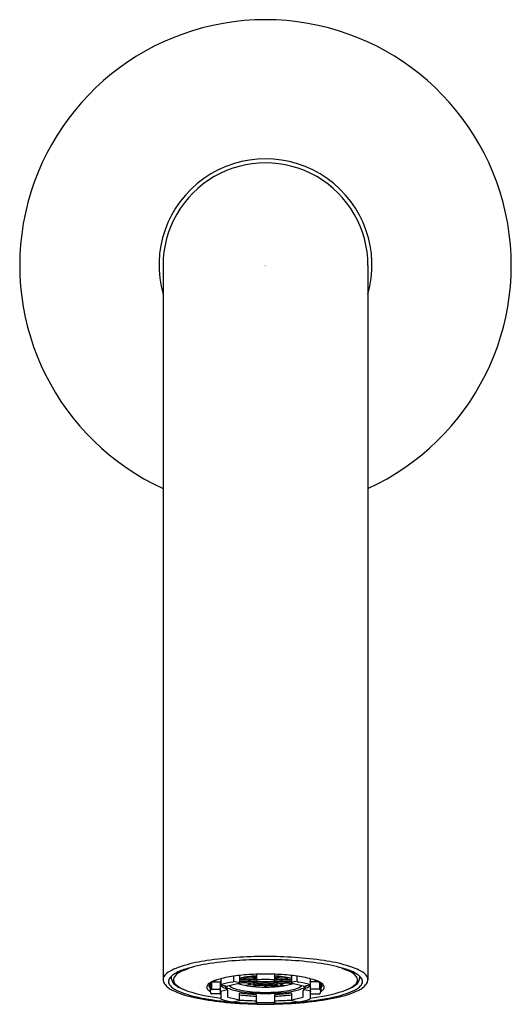
# Model space of a CAD drawing. Units: inches. Extents: x 4380.2 to 4382.56, y 262.92 to 267.66.
import ezdxf

# ---------------------------------------------------------------- set-up
doc = ezdxf.new("R2010")
doc.units = ezdxf.units.IN
doc.header["$LTSCALE"] = 0.64311
doc.header["$MEASUREMENT"] = 0
doc.layers.get('0').update_dxf_attribs({"color": 255, "linetype": 'CONTINUOUS'})
doc.layers.get('Defpoints').update_dxf_attribs({"linetype": 'CONTINUOUS'})
doc.styles.get("Standard").update_dxf_attribs({"font": 'txt', "width": 0.8})

msp = doc.modelspace()

# ---------------------------------------------------------------- linework, layer by layer
for p, q in [((4380.8854, 266.4778), (4380.8854, 263.0416)), ((4381.8696, 266.4778), (4381.8696, 263.0416)), ((4381.1118, 263.0244), (4381.1118, 262.9878)), ((4381.1187, 263.0289), (4381.1187, 262.9963)), ((4381.1235, 263.0317), (4381.1581, 263.0317)), ((4381.1605, 262.9777), (4381.1605, 263.0261)), ((4381.1627, 263.0466), (4381.1627, 263.0187)), ((4381.2251, 263.0346), (4381.2251, 263.0591)), ((4381.2251, 263.0346), (4381.2531, 263.0283)), ((4381.2751, 263.0268), (4381.2512, 263.0237)), ((4381.2531, 263.0586), (4381.2531, 263.027)), ((4381.2751, 263.0466), (4381.2531, 263.0439)), ((4381.2751, 263.0397), (4381.2531, 263.0425)), ((4381.2751, 263.0336), (4381.2531, 263.0363)), ((4381.2702, 263.0324), (4381.2531, 263.0302)), ((4381.2702, 263.0529), (4381.2702, 263.0523)), ((4381.2702, 263.0342), (4381.2702, 263.0324)), ((4381.2764, 263.0535), (4381.2741, 263.0535)), ((4381.2751, 263.0469), (4381.2751, 263.0466)), ((4381.3007, 263.0436), (4381.2751, 263.0466)), ((4381.2958, 263.0424), (4381.2751, 263.0397)), ((4381.3007, 263.0368), (4381.2751, 263.0336)), ((4381.2751, 263.027), (4381.2751, 263.0268)), ((4381.3007, 263.0236), (4381.2751, 263.0268)), ((4381.3007, 263.0567), (4381.2764, 263.0535)), ((4381.2801, 263.054), (4381.2801, 263.0523)), ((4381.3007, 263.0496), (4381.2801, 263.0523)), ((4381.2801, 263.0342), (4381.2801, 263.0324)), ((4381.3007, 263.0297), (4381.2801, 263.0324)), ((4381.2958, 263.0442), (4381.2958, 263.0424)), ((4381.2958, 263.0242), (4381.2958, 263.0224)), ((4381.3007, 263.0567), (4381.3007, 263.0572)), ((4381.3262, 263.0535), (4381.3007, 263.0567)), ((4381.3214, 263.0523), (4381.3007, 263.0496)), ((4381.3263, 263.0467), (4381.3007, 263.0436)), ((4381.3007, 263.0369), (4381.3007, 263.0368)), ((4381.3262, 263.0336), (4381.3007, 263.0368)), ((4381.3214, 263.0324), (4381.3007, 263.0297)), ((4381.3263, 263.0268), (4381.3007, 263.0236)), ((4381.3057, 263.0442), (4381.3057, 263.0424)), ((4381.3263, 263.0397), (4381.3057, 263.0424)), ((4381.3057, 263.0242), (4381.3057, 263.0224)), ((4381.3214, 263.0541), (4381.3214, 263.0523)), ((4381.3214, 263.0342), (4381.3214, 263.0324)), ((4381.3214, 263.0191), (4381.3214, 263.0262)), ((4381.3342, 263.0544), (4381.3262, 263.0535)), ((4381.3345, 263.0345), (4381.3262, 263.0336)), ((4381.3263, 263.0469), (4381.3263, 263.0467)), ((4381.3342, 263.0457), (4381.3263, 263.0467)), ((4381.3342, 263.0407), (4381.3263, 263.0397)), ((4381.3263, 263.027), (4381.3263, 263.0268)), ((4381.3519, 263.0236), (4381.3263, 263.0268)), ((4381.3312, 263.0541), (4381.3312, 263.0523)), ((4381.3312, 263.0341), (4381.3312, 263.0324)), ((4381.3373, 263.0316), (4381.3312, 263.0324)), ((4381.3342, 263.052), (4381.3313, 263.0525)), ((4381.3342, 263.0681), (4381.3342, 263.0362)), ((4381.3519, 263.0297), (4381.3385, 263.0315)), ((4381.347, 263.0242), (4381.347, 263.0224)), ((4381.3718, 263.0323), (4381.3519, 263.0297)), ((4381.3775, 263.0268), (4381.3519, 263.0236)), ((4381.3568, 263.0242), (4381.3568, 263.0224)), ((4381.3775, 263.0268), (4381.4031, 263.0236)), ((4381.3833, 263.0323), (4381.4031, 263.0297)), ((4381.3982, 263.0242), (4381.3982, 263.0224)), ((4381.4031, 263.0297), (4381.4165, 263.0315)), ((4381.4031, 263.0236), (4381.4287, 263.0268)), ((4381.408, 263.0242), (4381.408, 263.0224)), ((4381.4177, 263.0316), (4381.4238, 263.0324)), ((4381.4205, 263.0345), (4381.4288, 263.0336)), ((4381.4208, 263.0681), (4381.4208, 263.0362)), ((4381.4208, 263.0544), (4381.4288, 263.0535)), ((4381.4208, 263.052), (4381.4237, 263.0525)), ((4381.4208, 263.0457), (4381.4287, 263.0467)), ((4381.4208, 263.0407), (4381.4287, 263.0397)), ((4381.4238, 263.0541), (4381.4238, 263.0523)), ((4381.4238, 263.0341), (4381.4238, 263.0324)), ((4381.4287, 263.0469), (4381.4287, 263.0467)), ((4381.4287, 263.0467), (4381.4543, 263.0436)), ((4381.4287, 263.0397), (4381.4494, 263.0424)), ((4381.4287, 263.027), (4381.4287, 263.0268)), ((4381.4287, 263.0268), (4381.4543, 263.0236)), ((4381.4288, 263.0535), (4381.4543, 263.0567)), ((4381.4288, 263.0336), (4381.4543, 263.0368)), ((4381.4336, 263.0541), (4381.4336, 263.0523)), ((4381.4336, 263.0523), (4381.4543, 263.0496)), ((4381.4336, 263.0342), (4381.4336, 263.0324)), ((4381.4336, 263.0324), (4381.4543, 263.0297)), ((4381.4336, 263.0191), (4381.4336, 263.0262)), ((4381.4494, 263.0442), (4381.4494, 263.0424)), ((4381.4494, 263.0242), (4381.4494, 263.0224)), ((4381.4543, 263.0567), (4381.4543, 263.0572)), ((4381.4543, 263.0567), (4381.4786, 263.0535)), ((4381.4543, 263.0496), (4381.4749, 263.0523)), ((4381.4543, 263.0436), (4381.4799, 263.0466)), ((4381.4543, 263.0369), (4381.4543, 263.0368)), ((4381.4543, 263.0368), (4381.4799, 263.0336)), ((4381.4543, 263.0297), (4381.4749, 263.0324)), ((4381.4543, 263.0236), (4381.4799, 263.0268)), ((4381.4592, 263.0442), (4381.4592, 263.0424)), ((4381.4592, 263.0424), (4381.4799, 263.0397)), ((4381.4592, 263.0242), (4381.4592, 263.0224)), ((4381.4749, 263.054), (4381.4749, 263.0523)), ((4381.4749, 263.0342), (4381.4749, 263.0324)), ((4381.4786, 263.0535), (4381.4809, 263.0535)), ((4381.4799, 263.0469), (4381.4799, 263.0466)), ((4381.4799, 263.0466), (4381.5019, 263.0439)), ((4381.4799, 263.0397), (4381.5019, 263.0425)), ((4381.4799, 263.0336), (4381.5019, 263.0363)), ((4381.4799, 263.027), (4381.4799, 263.0268)), ((4381.4799, 263.0268), (4381.5038, 263.0237)), ((4381.4848, 263.0529), (4381.4848, 263.0523)), ((4381.4848, 263.0342), (4381.4848, 263.0324)), ((4381.4848, 263.0324), (4381.5019, 263.0302)), ((4381.5019, 263.0586), (4381.5019, 263.027)), ((4381.5299, 263.0346), (4381.5019, 263.0283)), ((4381.5299, 263.0346), (4381.5299, 263.0591)), ((4381.5923, 263.0466), (4381.5923, 263.0187)), ((4381.5945, 262.9777), (4381.5945, 263.0261)), ((4381.6315, 263.0317), (4381.5969, 263.0317)), ((4381.6363, 263.0289), (4381.6363, 262.9963)), ((4381.6432, 263.0244), (4381.6432, 262.9878)), ((4381.1173, 262.9963), (4381.1566, 262.9963)), ((4381.1613, 262.9872), (4381.189, 262.9937)), ((4381.1627, 262.9838), (4381.1627, 262.9516)), ((4381.1967, 262.9582), (4381.1967, 262.9889)), ((4381.3028, 263.0172), (4381.2805, 263.0144)), ((4381.3007, 263.017), (4381.3007, 263.0169)), ((4381.3214, 263.015), (4381.3028, 263.0172)), ((4381.347, 263.0224), (4381.3214, 263.0191)), ((4381.3214, 263.0191), (4381.3214, 263.015)), ((4381.3263, 263.0086), (4381.3263, 263.0085)), ((4381.3519, 263.0168), (4381.3276, 263.0137)), ((4381.3726, 263.0125), (4381.3316, 263.0142)), ((4381.3519, 263.017), (4381.3519, 263.0168)), ((4381.3775, 263.0137), (4381.3519, 263.0168)), ((4381.3775, 263.0197), (4381.3568, 263.0224)), ((4381.3726, 263.0125), (4381.3726, 263.0143)), ((4381.3775, 263.0197), (4381.3982, 263.0224)), ((4381.3775, 263.0137), (4381.4031, 263.0168)), ((4381.3824, 263.0125), (4381.3824, 263.0143)), ((4381.3824, 263.0125), (4381.4234, 263.0142)), ((4381.4031, 263.017), (4381.4031, 263.0168)), ((4381.4031, 263.0168), (4381.4274, 263.0137)), ((4381.408, 263.0224), (4381.4336, 263.0191)), ((4381.4287, 263.0086), (4381.4287, 263.0085)), ((4381.4336, 263.0191), (4381.4336, 263.015)), ((4381.4336, 263.015), (4381.4522, 263.0172)), ((4381.4522, 263.0172), (4381.4745, 263.0144)), ((4381.4543, 263.017), (4381.4543, 263.0169)), ((4381.5583, 262.9582), (4381.5583, 262.9889)), ((4381.5937, 262.9872), (4381.566, 262.9937)), ((4381.5923, 262.9838), (4381.5923, 262.9516)), ((4381.6377, 262.9963), (4381.5984, 262.9963)), ((4381.1566, 262.9738), (4381.1185, 262.9738)), ((4381.5984, 262.9738), (4381.6365, 262.9738))]:
    msp.add_line(p, q)
for centre, radius, start, end in [((4381.3775, 266.4784), 1.1811, 294.6243, 245.3757), ((4381.3775, 266.4784), 0.5118, 344.0575, 195.9425), ((4381.3775, 266.4784), 0.4921, 359.9346, 180.0654), ((4381.2113, 262.3327), 0.8094, 98.1839, 106.0911), ((4381.2233, 262.3487), 0.779, 98.4177, 107.1804), ((4381.3742, 261.1996), 1.9542, 89.9028, 98.1821), ((4381.3446, 261.5889), 1.5485, 93.4299, 98.7388), ((4381.3767, 261.1274), 2.011, 89.9767, 93.557), ((4381.3808, 261.1996), 1.9542, 81.8179, 90.0972), ((4381.3783, 261.1274), 2.011, 86.443, 90.0233), ((4381.4104, 261.5889), 1.5485, 81.2612, 86.5701), ((4381.5317, 262.3487), 0.779, 72.8196, 81.5823), ((4381.5437, 262.3327), 0.8094, 73.9089, 81.8161), ((4380.9382, 263.0286), 0.0566, 120.1292, 147.9924), ((4381.082, 262.7809), 0.343, 106.0876, 120.1292), ((4381.0375, 262.9172), 0.1813, 104.1524, 123.8879), ((4381.023, 262.9803), 0.1135, 110.0625, 130.0792), ((4380.8411, 263.4784), 0.4167, 290.0625, 294.4381), ((4381.9139, 263.4784), 0.4167, 245.5619, 249.9375), ((4381.7175, 262.9172), 0.1813, 56.1121, 75.8476), ((4381.673, 262.7809), 0.343, 59.8708, 73.9124), ((4381.732, 262.9803), 0.1135, 49.9208, 69.9375), ((4381.8168, 263.0286), 0.0566, 32.0076, 59.8708), ((4380.9174, 263.0416), 0.032, 147.9924, 218.0068), ((4380.9321, 263.0342), 0.0214, 143.9317, 199.7021), ((4380.9537, 263.0419), 0.0444, 199.7021, 225.385), ((4380.9848, 262.9958), 0.0867, 123.8879, 143.9317), ((4380.9694, 263.0546), 0.045, 175.6871, 222.2296), ((4380.9538, 263.0419), 0.0193, 151.1831, 189.3643), ((4380.9681, 263.0443), 0.0338, 189.3643, 229.7973), ((4380.9989, 263.0814), 0.0848, 222.2296, 241.9458), ((4380.9862, 263.0241), 0.0563, 130.0792, 151.1831), ((4381.1595, 262.9552), 0.0862, 110.112, 131.2121), ((4381.1208, 263.0113), 0.0159, 124.8871, 166.0316), ((4381.1901, 262.912), 0.1369, 110.2112, 124.8871), ((4381.2738, 262.6431), 0.4185, 99.5988, 110.112), ((4381.1581, 263.0359), 0.00417, 270, 316.5032), ((4381.1776, 263.0261), 0.0171, 150.652, 180.0167), ((4381.1754, 263.0195), 0.0196, 130.253, 136.5065), ((4381.3006, 262.5365), 0.5009, 99.2636, 105.9276), ((4381.353, 262.1751), 0.8931, 94.3407, 99.5988), ((4381.2188, 263.0379), 0.00704, 279.2636, 332.551), ((4381.2492, 263.027), 0.0039, 278.7291, 0), ((4381.2584, 263.0587), 0.00532, 128.1654, 180.2739), ((4381.3647, 262.4896), 0.5711, 93.06, 101.2679), ((4381.2757, 263.0523), 0.00546, 180, 264.3277), ((4381.2757, 263.0324), 0.00546, 180, 264.3277), ((4381.2746, 263.0523), 0.00546, 275.6723, 0), ((4381.2746, 263.0324), 0.00546, 275.6723, 0), ((4381.3773, 261.855), 1.2142, 89.9889, 94.3407), ((4381.3013, 263.0424), 0.00546, 180, 264.3277), ((4381.3002, 263.0424), 0.00546, 275.6723, 0), ((4381.3269, 263.0523), 0.00546, 180, 264.3277), ((4381.3269, 263.0324), 0.00546, 180, 264.3277), ((4381.3258, 263.0523), 0.00546, 275.6723, 0), ((4381.3258, 263.0324), 0.00546, 275.6723, 0), ((4381.338, 263.0458), 0.00398, 197.3043, 271.9199), ((4381.3396, 263.0362), 0.00541, 180, 219.7519), ((4381.3382, 263.0351), 0.00357, 219.7519, 269.0525), ((4381.3775, 261.8673), 1.1752, 90, 91.9199), ((4381.3772, 262.0873), 0.945, 89.9829, 92.3708), ((4381.3782, 263.0326), 0.00566, 182.7659, 262.5874), ((4381.3777, 261.855), 1.2142, 85.6593, 90.0111), ((4381.3775, 261.8673), 1.1752, 88.0801, 90), ((4381.3778, 262.0873), 0.945, 87.6292, 90.0171), ((4381.3768, 263.0326), 0.00566, 277.4126, 357.2341), ((4381.417, 263.0458), 0.00398, 268.0801, 342.6957), ((4381.4168, 263.0351), 0.00357, 270.9475, 320.2481), ((4381.4154, 263.0362), 0.00541, 320.2481, 0), ((4381.3903, 262.4896), 0.5711, 78.7321, 86.94), ((4381.4292, 263.0523), 0.00546, 180, 264.3277), ((4381.4292, 263.0324), 0.00546, 180, 264.3277), ((4381.4281, 263.0523), 0.00546, 275.6723, 0), ((4381.4281, 263.0324), 0.00546, 275.6723, 0), ((4381.4548, 263.0424), 0.00546, 180, 264.3277), ((4381.4537, 263.0424), 0.00546, 275.6723, 0), ((4381.402, 262.1751), 0.8931, 80.4012, 85.6593), ((4381.4804, 263.0523), 0.00546, 180, 264.3277), ((4381.4804, 263.0324), 0.00546, 180, 264.3277), ((4381.4793, 263.0523), 0.00546, 275.6723, 0), ((4381.4793, 263.0324), 0.00546, 275.6723, 0), ((4381.4966, 263.0587), 0.00532, 359.7261, 51.8346), ((4381.5058, 263.027), 0.0039, 180, 261.2709), ((4381.5362, 263.0379), 0.00704, 207.449, 260.7364), ((4381.4544, 262.5365), 0.5009, 74.0724, 80.7364), ((4381.4812, 262.6431), 0.4185, 69.888, 80.4012), ((4381.5774, 263.0261), 0.0171, 359.9833, 29.348), ((4381.5796, 263.0195), 0.0196, 43.4935, 49.747), ((4381.5969, 263.0359), 0.00417, 223.4968, 270), ((4381.5649, 262.912), 0.1369, 55.1129, 69.7888), ((4381.5955, 262.9552), 0.0862, 48.7879, 69.888), ((4381.6342, 263.0113), 0.0159, 13.9684, 55.1129), ((4381.7561, 263.0814), 0.0848, 298.0542, 317.7704), ((4381.7688, 263.0241), 0.0563, 28.8169, 49.9208), ((4381.7869, 263.0443), 0.0338, 310.2027, 350.6357), ((4381.8012, 263.0419), 0.0193, 350.6357, 28.8169), ((4381.7702, 262.9958), 0.0867, 36.0683, 56.1121), ((4381.7856, 263.0546), 0.045, 317.7704, 4.3129), ((4381.8013, 263.0419), 0.0444, 314.615, 340.2979), ((4381.8229, 263.0342), 0.0214, 340.2979, 36.0683), ((4381.8376, 263.0416), 0.032, 321.9932, 32.0076), ((4380.9783, 263.0892), 0.1094, 218.0068, 231.8671), ((4380.9679, 263.0759), 0.0925, 231.8671, 244.5212), ((4380.9816, 263.0702), 0.0841, 225.385, 240.2316), ((4381.1289, 263.4138), 0.4667, 244.5158, 258.5354), ((4381.0697, 263.2242), 0.2616, 240.2316, 251.8793), ((4381.046, 263.1364), 0.1545, 229.7973, 247.8244), ((4381.0852, 263.2434), 0.2683, 241.9458, 252.3947), ((4381.258, 263.7877), 0.8395, 252.392, 263.4803), ((4381.1098, 263.0053), 0.0144, 165.2852, 222.5123), ((4381.1174, 263.0033), 0.0222, 131.2121, 165.2852), ((4381.1572, 263.0487), 0.0786, 222.5123, 234.6409), ((4381.1164, 263.0124), 0.0113, 166.0316, 245.6507), ((4381.1284, 262.9859), 0.0167, 145.2169, 218.3974), ((4381.1179, 262.9899), 0.00644, 95.4717, 120.5921), ((4381.1566, 262.9867), 0.00963, 65.8657, 90), ((4381.1566, 262.9777), 0.0039, 270, 360), ((4381.1562, 262.983), 0.00649, 6.3959, 48.9963), ((4381.2169, 263.0795), 0.0851, 229.8007, 253.1861), ((4381.1632, 263.0187), 0.000547, 180, 257.3223), ((4384.4099, 277.4513), 14.7938, 257.3223, 257.45139), ((4381.2046, 263.0338), 0.0323, 215.637, 240.4998), ((4381.2511, 263.116), 0.1268, 240.4998, 254.2298), ((4381.188, 262.9979), 0.00429, 283.2561, 1.8284), ((4381.185, 262.9889), 0.0117, 359.9992, 51.3297), ((4381.1959, 263.012), 0.00105, 257.4514, 289.102), ((4381.3078, 262.6448), 0.3828, 98.7291, 106.9525), ((4381.2525, 263.0734), 0.078, 230.7191, 252.2631), ((4381.3236, 263.3725), 0.3933, 254.2298, 262.8711), ((4381.318, 263.2782), 0.2931, 252.2631, 261.8661), ((4381.3346, 263.2863), 0.2773, 251.8179, 264.0685), ((4381.2555, 262.9762), 0.00245, 82.8497, 189.2808), ((4381.4018, 264.1426), 1.1731, 262.8497, 266.5037), ((4381.3769, 263.7986), 0.8227, 262.8711, 270.0442), ((4381.3759, 263.6833), 0.7023, 261.8661, 270.1336), ((4381.3013, 263.0224), 0.00546, 180, 264.3277), ((4381.3002, 263.0224), 0.00546, 275.6723, 0), ((4381.3718, 263.5547), 0.5481, 263.099, 270.5996), ((4381.3269, 263.0191), 0.00548, 180.0182, 277.3972), ((4381.328, 263.015), 0.00665, 180.0001, 254.9613), ((4381.3254, 263.0144), 0.00585, 279.1094, 357.3838), ((4381.3525, 263.0224), 0.00546, 180, 264.3277), ((4381.3514, 263.0224), 0.00546, 275.6723, 0), ((4381.3789, 263.0128), 0.00636, 182.4713, 256.9922), ((4381.3761, 263.0128), 0.00636, 283.0078, 357.5287), ((4381.3832, 263.5547), 0.5481, 269.4004, 276.901), ((4381.3791, 263.6833), 0.7023, 269.8664, 278.1339), ((4381.3781, 263.7986), 0.8227, 269.9558, 277.1289), ((4381.4036, 263.0224), 0.00546, 180, 264.3277), ((4381.4026, 263.0224), 0.00546, 275.6723, 0), ((4381.4296, 263.0144), 0.00585, 182.6162, 260.8906), ((4381.3532, 264.1426), 1.1731, 273.4963, 277.1503), ((4381.4281, 263.0191), 0.00548, 262.6028, 359.9818), ((4381.427, 263.015), 0.00665, 285.0387, 359.9999), ((4381.4204, 263.2863), 0.2773, 275.9315, 288.1821), ((4381.4548, 263.0224), 0.00546, 180, 264.3277), ((4381.4537, 263.0224), 0.00546, 275.6723, 0), ((4381.437, 263.2782), 0.2931, 278.1339, 287.7369), ((4381.4314, 263.3725), 0.3933, 277.1289, 285.7702), ((4381.4995, 262.9762), 0.00245, 350.7192, 97.1503), ((4381.4472, 262.6448), 0.3828, 73.0475, 81.2709), ((4381.5026, 263.0734), 0.078, 287.7369, 309.2809), ((4381.5039, 263.116), 0.1268, 285.7702, 299.5002), ((4381.57, 262.9889), 0.0117, 128.6703, 180.0008), ((4381.5591, 263.012), 0.00105, 250.898, 282.5486), ((4378.3451, 277.4513), 14.7938, 282.54861, 282.6777), ((4381.5381, 263.0795), 0.0851, 286.8139, 310.1993), ((4381.567, 262.9979), 0.00429, 178.1716, 256.7439), ((4381.5504, 263.0338), 0.0323, 299.5002, 324.363), ((4381.5918, 263.0187), 0.000547, 282.6777, 0), ((4381.5988, 262.983), 0.00649, 131.0037, 173.6041), ((4381.497, 263.7877), 0.8395, 276.5197, 287.608), ((4381.5984, 262.9867), 0.00963, 90, 114.1343), ((4381.5984, 262.9777), 0.0039, 180, 270), ((4381.6371, 262.9899), 0.00644, 59.4079, 84.5283), ((4381.6266, 262.9859), 0.0167, 321.6026, 34.7831), ((4381.6386, 263.0124), 0.0113, 294.3493, 13.9684), ((4381.5978, 263.0487), 0.0786, 305.3591, 317.4877), ((4381.6376, 263.0033), 0.0222, 14.7148, 48.7879), ((4381.6452, 263.0053), 0.0144, 317.4877, 14.7148), ((4381.6261, 263.4138), 0.4667, 281.4646, 295.4842), ((4381.6698, 263.2434), 0.2683, 287.6053, 298.0542), ((4381.6853, 263.2242), 0.2616, 288.1207, 299.7684), ((4381.709, 263.1364), 0.1545, 292.1756, 310.2027), ((4381.7734, 263.0702), 0.0841, 299.7684, 314.615), ((4381.7871, 263.0759), 0.0925, 295.4788, 308.1329), ((4381.7767, 263.0892), 0.1094, 308.1329, 321.9932), ((4381.1974, 263.6141), 0.6719, 251.8748, 260.3501), ((4381.3445, 264.4769), 1.5515, 258.538, 263.5528), ((4381.3502, 264.513), 1.5837, 260.3525, 266.1691), ((4381.1185, 262.9777), 0.00394, 214.0654, 270), ((4381.1673, 262.9522), 0.00467, 186.3959, 246.6078), ((4381.2911, 263.3752), 0.4454, 253.6172, 261.0458), ((4381.3501, 264.5267), 1.6016, 263.5528, 269.4878), ((4381.3261, 263.3938), 0.4544, 253.4517, 260.7504), ((4381.2222, 262.9464), 0.0112, 268.0553, 273.2305), ((4380.1925, 267.6103), 4.7873, 282.4277, 282.7611), ((4381.3735, 264.8622), 1.9336, 266.1691, 268.8341), ((4381.2491, 262.9451), 0.00394, 282.6777, 360), ((4381.3744, 264.8508), 1.9105, 266.356, 268.7947), ((1646.4696, 262.9528), 2734.7835, 359.9998393, 0.0004822), ((4381.369, 263.9433), 0.981, 263.2113, 267.7357), ((4381.33, 262.9675), 0.00419, 0.0064, 86.5037), ((4381.3298, 262.9587), 0.00446, 5.7553, 83.5572), ((4204.7959, 262.9479), 176.5383, 359.993636, 0.006364), ((4381.3383, 262.9371), 0.00412, 185.2011, 267.7214), ((4381.3775, 263.9225), 0.9902, 267.7214, 270), ((4381.3775, 263.9225), 0.9902, 270, 272.2786), ((4381.4167, 262.9371), 0.00412, 272.2786, 354.7989), ((4381.4049, 264.5267), 1.6016, 270.5122, 276.4472), ((4381.425, 262.9675), 0.00419, 93.4963, 179.9936), ((4557.9591, 262.9479), 176.5383, 179.993636, 180.006364), ((4381.4252, 262.9587), 0.00446, 96.4428, 174.2447), ((4381.3806, 264.8508), 1.9105, 271.2053, 273.644), ((4381.3815, 264.8622), 1.9336, 271.1659, 273.8309), ((4381.386, 263.9433), 0.981, 272.2643, 276.7887), ((7116.2854, 262.9528), 2734.7835, 179.9995178, 180.0001607), ((4381.4289, 263.3938), 0.4544, 279.2496, 286.5483), ((4381.5059, 262.9451), 0.00394, 180, 257.3223), ((4382.5625, 267.6103), 4.7873, 257.2389, 257.5723), ((4381.4048, 264.513), 1.5837, 273.8309, 279.6475), ((4381.5328, 262.9464), 0.0112, 266.7695, 271.9447), ((4381.4639, 263.3752), 0.4454, 278.9542, 286.3828), ((4381.4105, 264.4769), 1.5515, 276.4472, 281.462), ((4381.5877, 262.9522), 0.00467, 293.3922, 353.6041), ((4381.6365, 262.9777), 0.00394, 270, 325.9346), ((4381.5576, 263.6141), 0.6719, 279.6499, 288.1252), ((4381.3381, 262.9283), 0.00394, 179.9936, 268.0467), ((4381.3774, 264.0802), 1.1565, 268.0467, 270.0042), ((4381.3776, 264.0802), 1.1565, 269.9958, 271.9533), ((4381.4169, 262.9283), 0.00394, 271.9533, 0.0064)]:
    msp.add_arc(centre, radius, start, end)

# ---------------------------------------------------------------- texts
at = {"layer": 'Defpoints'}
for tag, p, s in [('TRADENAME', (4381.3701, 266.4751), 'COMPONENTS'), ('MODELNUMBER', (4381.3701, 266.4768), 'K-126MT16-SANA'), ('PRODUCT', (4381.3701, 266.4735), 'BATHROOM SINK FAUCET')]:
    msp.add_attdef(tag, p, s, height=0.001, dxfattribs=at)

doc.saveas('drawing.dxf')
